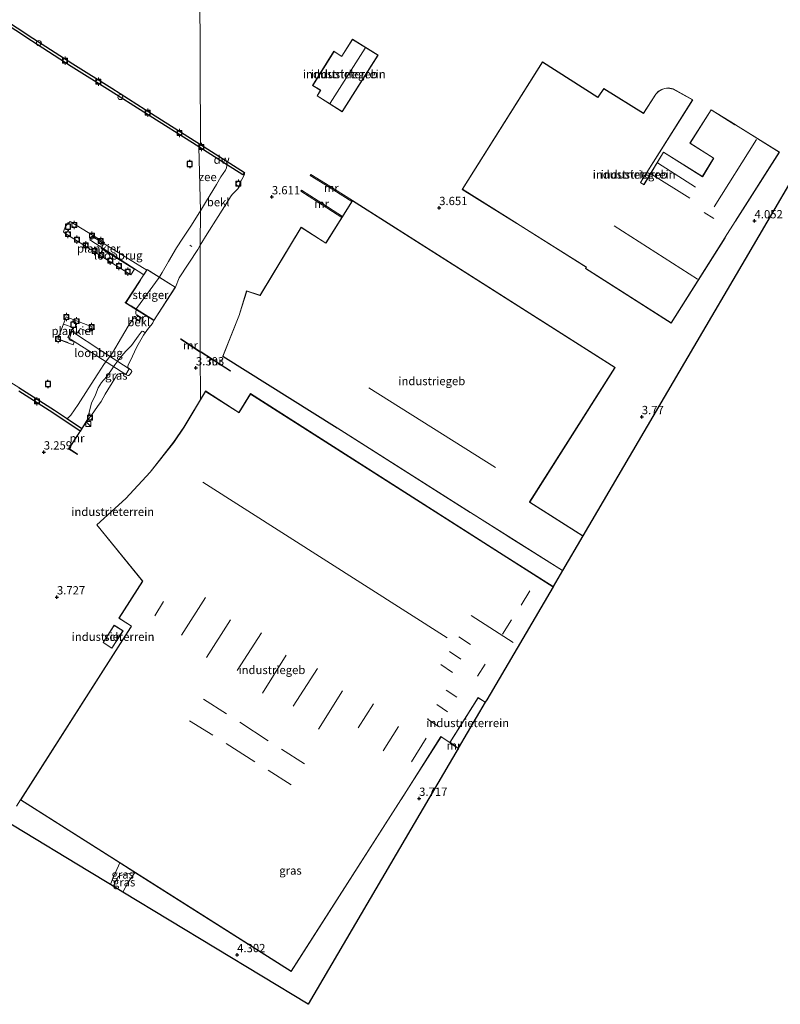
# Model space of a CAD drawing. Units: metres. Extents: x 99989 to 110004, y 493748 to 500003.
# Drawn here: x 100562 to 100792, y 496654 to 496951 of the extents above; entities that cross this region are included whole.
import ezdxf
from ezdxf.enums import TextEntityAlignment as Align

# ---------------------------------------------------------------- set-up
doc = ezdxf.new("R2010")
doc.units = ezdxf.units.M
doc.linetypes.add('IE-TERREINAFSCHEIDING', pattern=[10, 8, -2])
doc.layers.get('0').update_dxf_attribs({"lineweight": 25})
for name, color, linetype, lineweight in [('B-ME-AL-OVERIG-GV-B7', 7, 'BV-GELEIDERAIL', 18), ('B-ME-AL-OVERIG-L-B1', 7, 'Continuous', 18), ('B-ME-GC-DAMWAND-GV-B6', 10, 'Continuous', 25), ('B-ME-GW-HOOGTEPUNT-S-B1', 10, 'Continuous', 25), ('B-ME-GW-KRUINLIJN-L-B1', 93, 'Continuous', 18), ('B-ME-GW-TEENLIJN-L-B1', 93, 'Continuous', 18), ('B-ME-IE-GRASLAND-GV-B6', 93, 'Continuous', 18), ('B-ME-IE-GRONDWERKLIJN-GROND_INGERICHT-GV-B6', 253, 'Continuous', 18), ('B-ME-IE-HULPGEOMETRIE-L-B1', 53, 'Continuous', 18), ('B-ME-IE-INRICHTINGSELEMENT-S-B1', 253, 'Continuous', 18), ('B-ME-IE-TERREINAFSCHEIDING-RASTERHEKWERK-L-B1', 8, 'IE-TERREINAFSCHEIDING', 18), ('B-ME-IE-TERREINAFSCHEIDING-RASTERHEKWERK-L-B2', 8, 'IE-TERREINAFSCHEIDING', 18), ('B-ME-KG-KADASTRAAL-DAKRAND-L-B1', 13, 'Continuous', 18), ('B-ME-KG-KADASTRAAL-NOKLIJN-L-B1', 13, 'Continuous', 18), ('B-ME-KG-KADASTRAAL-OPNAMEDTMGRENS-L-B1', 10, 'Continuous', 25), ('B-ME-KW-LOOPBRUG-GV-B8', 213, 'Continuous', 18), ('B-ME-KW-STEIGER-GV-B7', 213, 'Continuous', 18), ('B-ME-MW-MUUR-GV-B6', 8, 'IE-TERREINAFSCHEIDING-KUNSTMATIG', 18), ('B-ME-OB-BEKLEDING-GV-B6', 253, 'Continuous', 18), ('B-ME-OB-WATERLIJN-L-B1', 133, 'OB-WATERLIJN', 18), ('B-ME-OG-BEBOUWING-GV-B6', 173, 'Continuous', 18), ('B-ME-OG-WATER-GV-B6', 153, 'Continuous', 18), ('B-ME-VH-VERH_SOORT-TEGELS-GV-B6', 8, 'Continuous', 18), ('B-ME-VV-AFMEERCONSTRUCTIE-S-B1', 10, 'Continuous', 25), ('B-ME-VV-BOLDER-S-B1', 213, 'Continuous', 18)]:
    doc.layers.add(name, color=color, linetype=linetype, lineweight=lineweight)
doc.styles.add('NLCS-ISO', font='NLCS-ISO.TTF')
doc.linetypes.add('BV-GELEIDERAIL', pattern='A,10,-3,[108,NLCS.SHX,S=1,R=0,X=0,Y=0],-3', length=16)
doc.linetypes.add('IE-TERREINAFSCHEIDING-KUNSTMATIG', pattern='A,4,[82,NLCS.SHX,S=0.75,R=90,X=0,Y=0],4,-2', length=10)
doc.linetypes.add('OB-WATERLIJN', pattern='A,10,[32,NLCS.SHX,S=2,R=0,X=0,Y=0],-12', length=22)

# ---------------------------------------------------------------- blocks, each defined once
blk = doc.blocks.new('bolder')
for p, q in [((-0.75, 0), (-1.25, 0)), ((-0.75, 0.75), (-0.75, -0.75)), ((0.75, 0.75), (-0.75, 0.75)), ((0.75, -0.75), (0.75, 0.75)), ((0.75, 0), (1.25, 0)), ((-0.75, -0.75), (0.75, -0.75))]:
    blk.add_line(p, q)
blk.add_circle((0, 0), 0.673)
blk = doc.blocks.new('kast')
blk.add_line((-0.75, -0.75), (0.75, 0.75))
blk.add_lwpolyline([(-0.75, 0.75), (0.75, 0.75), (0.75, -0.75), (-0.75, -0.75)], close=True)
blk = doc.blocks.new('meerpaal')
for p, q in [((-0.75, 0), (-1.25, 0)), ((0.75, 0.75), (-0.75, 0.75)), ((-0.75, 0.75), (-0.75, -0.75)), ((0.75, -0.75), (0.75, 0.75)), ((0.75, 0), (1.25, 0)), ((-0.75, -0.75), (0.75, -0.75))]:
    blk.add_line(p, q)
blk = doc.blocks.new('dtb')
blk.add_circle((0, 0), 0.75)
blk = doc.blocks.new('hoogtepunt')
for p, q in [((-0.5, 0), (0.5, 0)), ((0, 0.5), (0, -0.5))]:
    blk.add_line(p, q)

msp = doc.modelspace()

# ---------------------------------------------------------------- linework, layer by layer
at = {"layer": 'B-ME-AL-OVERIG-GV-B7'}
for points in [[(100577.37, 496890.27, 1.14), (100587.7, 496883.9, 1.02), (100586.71, 496882.17, 1.07), (100596.73, 496875.92, 1.15), (100595.7, 496874.19, 1.15), (100575.71, 496886.72, 1.18), (100575.39, 496887.17, 1.19), (100575.95, 496888.87, 1.18), (100577.37, 496890.27, 1.14)], [(100578.31, 496853.03, 1.9), (100573.65, 496854.74, 1.65), (100575.36, 496859.45, 1.74), (100575.42, 496859.6, 1.37), (100576.14, 496861.51, 1.28), (100583.96, 496858.49, 1.56), (100583.34, 496856.86, 1.64), (100580.35, 496858.03, 1.56), (100580.2, 496857.64, 1.56), (100580.14, 496857.5, 1.87), (100579.74, 496856.57, 1.93), (100577.85, 496857.28, 1.93), (100577.05, 496854.57, 1.9), (100578.61, 496854, 1.89), (100578.31, 496853.03, 1.9)]]:
    msp.add_polyline3d(points, dxfattribs=at)
at = {"layer": 'B-ME-AL-OVERIG-L-B1'}
for p, q in [((100614.04, 496882.77, 2.6), (100613.46, 496883.12, 2.6)), ((100600.86, 496861.37, 2.41), (100593.82, 496865.86, 2.41))]:
    msp.add_line(p, q, dxfattribs=at)
at = {"layer": 'B-ME-GC-DAMWAND-GV-B6'}
for points in [[(100556.7, 496951.77, 3.08), (100566.15, 496945.54, 3.06), (100578.16, 496937.8, 3.05), (100589.91, 496930.45, 3.06), (100599.99, 496924.02, 3.07), (100616.64, 496913.53, 3.03), (100616.19, 496912.81, 0.62), (100599.54, 496923.3, 0.62), (100589.46, 496929.73, 0.62), (100577.71, 496937.08, 0.62), (100565.69, 496944.82, 0.62), (100556.24, 496951.05, 0.62), (100546.7, 496957.04, 0.62)], [(100629.95, 496905.08, 3.05), (100629.49, 496904.36, 2.95), (100624.57, 496907.48, 0.62), (100616.19, 496912.81, 0.62), (100616.64, 496913.53, 3.03), (100629.95, 496905.08, 3.05)], [(100561.91, 496840.18, 0.62), (100572.65, 496833.32, 0.62), (100576.29, 496830.9, 0.62), (100580.85, 496827.87, 3.09), (100580.34, 496827.07, 3.11), (100572.13, 496832.52, 3.05), (100561.86, 496839.08, 3.06)]]:
    msp.add_polyline3d(points, dxfattribs=at)
at = {"layer": 'B-ME-GW-KRUINLIJN-L-B1'}
for points in [[(100629.95, 496905.08, 3.05), (100629.94, 496904.56, 3.27), (100629.65, 496903.81, 3.43), (100628.65, 496901.99, 3.45), (100628.46, 496901.33, 3.41), (100628.32, 496900.71, 3.38), (100627.96, 496900.14, 3.4), (100627.38, 496899.53, 3.42), (100626.7, 496898.91, 3.49), (100626.25, 496898.41, 3.52), (100625.7, 496897.73, 3.51), (100625.09, 496896.74, 3.48), (100621.99, 496891.79, 3.47), (100618.72, 496886.6, 3.49), (100616.62, 496883.12, 3.47)], [(100616.62, 496883.12, 3.47), (100615.85, 496881.86, 3.47), (100610.25, 496873.25, 3.5), (100609.15, 496870.46, 3.52), (100602.64, 496860.39, 3.5)], [(100595.23, 496845.82, 3.52), (100594.79, 496846.24, 3.53), (100594.71, 496846.51, 3.53), (100594.91, 496847.06, 3.56), (100595.49, 496848.13, 3.57), (100597.46, 496852.46, 3.5), (100599.51, 496856.03, 3.5), (100599.99, 496856.72, 3.47), (100600.95, 496858.1, 3.46)], [(100602.64, 496860.39, 3.5), (100602.29, 496859.72, 3.48), (100601.81, 496859.04, 3.42), (100600.95, 496858.1, 3.46)], [(100582.66, 496830.45, 3.47), (100583.79, 496831.8, 3.43), (100584.71, 496833.14, 3.45), (100585.65, 496834.47, 3.48), (100586.73, 496836, 3.5), (100587.97, 496838.19, 3.49), (100590.83, 496842.91, 3.49), (100591.34, 496843.8, 3.48), (100591.75, 496844.21, 3.49), (100592.3, 496844.45, 3.49), (100592.72, 496844.47, 3.5), (100593.55, 496844.3, 3.51), (100594.28, 496844.02, 3.5)], [(100595.23, 496845.82, 3.52), (100595.69, 496845.55, 3.55), (100595.89, 496845.41, 3.51), (100595.92, 496845.01, 3.5), (100595.67, 496844.51, 3.48), (100595.32, 496844.08, 3.5), (100595.08, 496843.86, 3.49), (100594.8, 496843.78, 3.5), (100594.28, 496844.02, 3.5)], [(100590.35, 496689.71, 5.11), (100590.75, 496690.56, 5.07), (100591.87, 496692.53, 4.89), (100592.27, 496692.91, 4.76), (100593.32, 496693.17, 4.64), (100594.18, 496693.36, 4.58), (100596.92, 496693.92, 4.42)]]:
    msp.add_polyline3d(points, dxfattribs=at)
at = {"layer": 'B-ME-GW-TEENLIJN-L-B1'}
msp.add_polyline3d([(100596.92, 496693.92, 4.42), (100594.81, 496690.77, 4.45), (100593.26, 496687.95, 4.41)], dxfattribs=at)
at = {"layer": 'B-ME-IE-GRASLAND-GV-B6'}
for points in [[(100599.99, 496856.72, 3.47), (100599.51, 496856.03, 3.5), (100597.46, 496852.46, 3.5), (100595.49, 496848.13, 3.57), (100594.91, 496847.06, 3.56), (100594.71, 496846.51, 3.53), (100594.79, 496846.24, 3.53), (100595.23, 496845.82, 3.52), (100595.69, 496845.55, 3.55), (100595.89, 496845.41, 3.51), (100595.92, 496845.01, 3.5), (100595.67, 496844.51, 3.48), (100595.32, 496844.08, 3.5), (100595.08, 496843.86, 3.49), (100594.8, 496843.78, 3.5), (100594.28, 496844.02, 3.5), (100593.55, 496844.3, 3.51), (100592.72, 496844.47, 3.5), (100592.3, 496844.45, 3.49), (100591.75, 496844.21, 3.49), (100591.34, 496843.8, 3.48), (100590.83, 496842.91, 3.49), (100587.97, 496838.19, 3.49), (100586.73, 496836, 3.5), (100585.65, 496834.47, 3.48), (100584.71, 496833.14, 3.45), (100583.79, 496831.8, 3.43), (100582.66, 496830.45, 3.47), (100582.59, 496830.51, 3.11), (100583.1, 496832.72, 2.9), (100583.76, 496835.51, 2.58), (100585.01, 496837.96, 2.33), (100585.86, 496840.05, 2.14), (100586.79, 496841.69, 2.05), (100587.57, 496842.54, 2.25), (100588.39, 496843.47, 2.35), (100589.59, 496845.21, 2.35), (100590.82, 496847.05, 2.19), (100592.34, 496849.07, 2.43), (100594.16, 496851.12, 2.7), (100595.86, 496852.9, 2.92), (100597.89, 496855.66, 3.14), (100598.79, 496856.92, 3.17), (100599.12, 496857.16, 3.3), (100599.51, 496857.06, 3.37), (100599.99, 496856.72, 3.47)], [(100691.88, 496733.07, 3.54), (100692.89, 496732.3, 3.54), (100694.38, 496731.26, 3.54), (100649.12, 496654.11, 4.29), (100593.26, 496687.95, 4.41), (100594.81, 496690.77, 4.45), (100596.92, 496693.92, 4.42), (100644.02, 496664.05, 4.34), (100677.15, 496715.76, 3.64), (100689.22, 496734.82, 3.54), (100691.88, 496733.07, 3.54)], [(100596.92, 496693.92, 4.42), (100594.18, 496693.36, 4.58), (100593.32, 496693.17, 4.64), (100592.27, 496692.91, 4.76), (100591.87, 496692.53, 4.89), (100590.75, 496690.56, 5.07), (100590.35, 496689.71, 5.11), (100589.51, 496690.22, 5.19), (100590.1, 496691.88, 5.14), (100592.33, 496696.83, 4.62), (100596.92, 496693.92, 4.42)], [(100593.26, 496687.95, 4.41), (100590.35, 496689.71, 5.11), (100590.75, 496690.56, 5.07), (100591.87, 496692.53, 4.89), (100592.27, 496692.91, 4.76), (100593.32, 496693.17, 4.64), (100594.18, 496693.36, 4.58), (100596.92, 496693.92, 4.42), (100594.81, 496690.77, 4.45), (100593.26, 496687.95, 4.41)]]:
    msp.add_polyline3d(points, dxfattribs=at)
at = {"layer": 'B-ME-IE-GRONDWERKLIJN-GROND_INGERICHT-GV-B6'}
for points in [[(100803, 496916.53, 4.03), (100780.98, 496878.95, 4.02), (100765.4, 496852.39, 3.7), (100732.01, 496795.42, 3.77), (100715.97, 496805.65, 3.77), (100741.75, 496846.24, 3.77), (100662.51, 496896.6, 3.77), (100654.34, 496901.76, 3.79), (100649.98, 496904.5, 3.77), (100649.79, 496904.17, 3.82), (100654.14, 496901.45, 3.25), (100662.31, 496896.28, 2.63), (100659.5, 496891.82, 2.63), (100652.18, 496896.5, 3.13), (100647.12, 496899.77, 3.79), (100646.92, 496899.44, 3.78), (100651.98, 496896.17, 3.77), (100659.31, 496891.51, 3.77), (100654.5, 496883.86, 3.77), (100654.44, 496883.78, 3.77), (100647.05, 496888.55, 3.77), (100634.73, 496868.26, 3.77), (100634.59, 496868.01, 3.77), (100630.59, 496869.36, 3.77), (100628.44, 496862.32, 3.77), (100628.41, 496862.21, 3.77), (100623.37, 496849.59, 3.77), (100657.91, 496827.97, 3.77), (100657.97, 496827.93, 3.77), (100698.02, 496802.48, 3.77), (100698.07, 496802.45, 3.77), (100709.41, 496795.33, 3.77), (100709.49, 496795.28, 3.77), (100725.87, 496784.96, 3.77), (100723.05, 496780.14, 3.54), (100708, 496789.75, 3.54), (100631.74, 496838.35, 3.54), (100628.27, 496832.7, 3.54), (100618.17, 496839.15, 3.54), (100616.64, 496836.61, 3.54), (100616.62, 496850.9, 3.35), (100616.77, 496850.81, 3.35), (100625.68, 496845.14, 3.44), (100625.75, 496845.23, 3.63), (100616.87, 496850.91, 3.72), (100616.62, 496851.07, 3.72), (100616.62, 496883.12, 3.47), (100618.72, 496886.6, 3.49), (100621.99, 496891.79, 3.47), (100625.09, 496896.74, 3.48), (100625.7, 496897.73, 3.51), (100626.25, 496898.41, 3.52), (100626.7, 496898.91, 3.49), (100627.38, 496899.53, 3.42), (100627.96, 496900.14, 3.4), (100628.32, 496900.71, 3.38), (100628.46, 496901.33, 3.41), (100628.65, 496901.99, 3.45), (100629.65, 496903.81, 3.43), (100629.94, 496904.56, 3.27), (100629.95, 496905.08, 3.05), (100616.64, 496913.53, 3.03), (100616.49, 496962.22, 3.78)], [(100616.49, 496962.22, 3.78), (100616.64, 496913.53, 3.03)], [(100616.64, 496913.53, 3.03), (100599.99, 496924.02, 3.07), (100589.91, 496930.45, 3.06), (100578.16, 496937.8, 3.05), (100566.15, 496945.54, 3.06), (100556.7, 496951.77, 3.08)], [(100670.28, 496940.43, 3.95), (100662.5, 496945.25, 3.95), (100659.32, 496940.2, 3.95), (100659.26, 496940.1, 3.95), (100656.94, 496941.66, 3.95), (100650.51, 496931.31, 3.95), (100652.8, 496929.94, 3.95), (100652.88, 496929.89, 3.95), (100651.84, 496928.2, 3.95), (100659.45, 496923.38, 3.95), (100670.28, 496940.43, 3.95)], [(100719.84, 496938.45, 4), (100695.59, 496899.97, 3.84), (100712.12, 496889.66, 4.09), (100712.25, 496889.58, 4.09), (100733.05, 496876.47, 3.67), (100732.78, 496876.09, 3.73), (100758.62, 496859.65, 3.8), (100774.89, 496885.37, 4.09), (100774.97, 496885.5, 4.09), (100777.99, 496890.27, 4.09), (100778.07, 496890.4, 4.09), (100791.31, 496911.18, 4.09), (100778.05, 496919.44, 4.09), (100777.92, 496919.52, 4.09), (100770.66, 496924, 4.09), (100764.26, 496913.86, 4.09), (100771.32, 496909.47, 4.09), (100771.41, 496909.42, 4.09), (100768.13, 496903.92, 4.09), (100768.08, 496903.82, 4.09), (100756.31, 496911.23, 4.09), (100750.43, 496901.45, 4.09), (100749.5, 496901.98, 4.09), (100749.42, 496902.03, 4.09), (100765.13, 496927, 4.09), (100759.22, 496930.28, 4.09), (100757.77, 496930.56, 4.09), (100756.77, 496930.44, 4.09), (100755.76, 496930.14, 4.09), (100754.79, 496929.55, 4.09), (100753.98, 496928.71, 4.09), (100750.27, 496922.96, 4.09), (100738.3, 496930.37, 4.09), (100736.61, 496927.86, 4.09), (100736.54, 496927.76, 4.09), (100719.84, 496938.45, 4)], [(100561.86, 496839.08, 3.06), (100572.13, 496832.52, 3.05), (100580.34, 496827.07, 3.11), (100576.9, 496821.73, 3.17), (100579.55, 496819.99, 3.47), (100579.6, 496820.06, 3.59), (100577.02, 496821.76, 3.54), (100580.73, 496827.45, 3.5), (100582.66, 496830.45, 3.47), (100583.79, 496831.8, 3.43), (100584.71, 496833.14, 3.45), (100585.65, 496834.47, 3.48), (100586.73, 496836, 3.5), (100587.97, 496838.19, 3.49), (100590.83, 496842.91, 3.49), (100591.34, 496843.8, 3.48), (100591.75, 496844.21, 3.49), (100592.3, 496844.45, 3.49), (100592.72, 496844.47, 3.5), (100593.55, 496844.3, 3.51), (100594.28, 496844.02, 3.5), (100594.8, 496843.78, 3.5), (100595.08, 496843.86, 3.49), (100595.32, 496844.08, 3.5), (100595.67, 496844.51, 3.48), (100595.92, 496845.01, 3.5), (100595.89, 496845.41, 3.51), (100595.69, 496845.55, 3.55), (100595.23, 496845.82, 3.52), (100594.79, 496846.24, 3.53), (100594.71, 496846.51, 3.53), (100594.91, 496847.06, 3.56), (100595.49, 496848.13, 3.57), (100597.46, 496852.46, 3.5), (100599.51, 496856.03, 3.5), (100599.99, 496856.72, 3.47), (100600.95, 496858.1, 3.46), (100601.81, 496859.04, 3.42), (100602.29, 496859.72, 3.48), (100602.64, 496860.39, 3.5), (100609.15, 496870.46, 3.52), (100610.25, 496873.25, 3.5), (100615.85, 496881.86, 3.47), (100616.62, 496883.12, 3.47), (100616.62, 496851.07, 3.72)], [(100616.62, 496851.07, 3.72), (100610.72, 496854.9, 3.59), (100610.64, 496854.81, 3.4), (100616.62, 496850.9, 3.35), (100616.64, 496836.61, 3.54), (100618.17, 496839.15, 3.54), (100628.27, 496832.7, 3.54), (100631.74, 496838.35, 3.54), (100708, 496789.75, 3.54), (100723.05, 496780.14, 3.54), (100723.02, 496780.1, 3.54), (100707.97, 496789.71, 3.54), (100631.75, 496838.28, 3.54), (100628.29, 496832.63, 3.54), (100618.18, 496839.08, 3.54), (100611.7, 496828.27, 3.54), (100608.57, 496823.68, 3.54), (100601.47, 496814.7, 3.54), (100594.13, 496806.74, 3.54), (100585.36, 496798.79, 3.54), (100599.18, 496781.8, 3.54), (100592.06, 496770.59, 3.54), (100595.84, 496768.19, 3.54), (100595.56, 496767.78, 3.54), (100562.42, 496715.78, 4.58), (100561.13, 496713.86, 4.61)], [(100587.29, 496763.26, 3.56), (100589.96, 496761.53, 3.56), (100593.33, 496766.75, 3.56), (100590.66, 496768.48, 3.56), (100587.29, 496763.26, 3.56)], [(100702.57, 496745.24, 2.53), (100694.42, 496731.34, 2.54), (100692.97, 496732.36, 2.56), (100691.94, 496733.15, 2.5), (100700.4, 496746.61, 2.52), (100702.57, 496745.24, 2.53)]]:
    msp.add_polyline3d(points, dxfattribs=at)
at = {"layer": 'B-ME-IE-HULPGEOMETRIE-L-B1'}
msp.add_polyline3d([(100616.49, 496962.22, 3.78), (100616.64, 496913.53, 3.03), (100616.19, 496912.81, 0.62), (100616.63, 496893.52, 0.62), (100616.62, 496883.12, 3.47), (100616.62, 496851.07, 3.72), (100616.62, 496850.9, 3.35), (100616.64, 496836.61, 3.54), (100618.17, 496839.15, 3.54), (100628.27, 496832.7, 3.54), (100631.74, 496838.35, 3.54), (100708, 496789.75, 3.54), (100723.05, 496780.14, 3.54)], dxfattribs=at)
at = {"layer": 'B-ME-IE-TERREINAFSCHEIDING-RASTERHEKWERK-L-B1'}
msp.add_polyline3d([(100589.51, 496690.22, 5.19), (100590.1, 496691.88, 5.14), (100592.33, 496696.83, 4.62)], dxfattribs=at)
at = {"layer": 'B-ME-IE-TERREINAFSCHEIDING-RASTERHEKWERK-L-B2'}
for p, q in [((100600.98, 496875.48, 3.57), (100608.89, 496870.51, 3.53)), ((100576.72, 496853.72, 1.81), (100573.86, 496854.77, 1.65))]:
    msp.add_line(p, q, dxfattribs=at)
for points in [[(100602.51, 496860.59, 3.5), (100594.24, 496865.83, 3.56), (100599.62, 496874.14, 3.57)], [(100577.8, 496857.4, 1.9), (100578.14, 496858.33, 1.84), (100575.49, 496859.32, 1.76)]]:
    msp.add_polyline3d(points, dxfattribs=at)
at = {"layer": 'B-ME-KG-KADASTRAAL-DAKRAND-L-B1'}
for points in [[(100670.21, 496940.41, 8.1), (100659.43, 496923.45, 8.02), (100651.91, 496928.22, 8.05), (100652.95, 496929.91, 8.02), (100652.82, 496929.98, 6.62), (100650.58, 496931.33, 6.55), (100656.95, 496941.59, 6.65), (100659.27, 496940.04, 6.63), (100659.35, 496940.16, 7.93), (100662.52, 496945.19, 7.97), (100670.21, 496940.41, 8.1)], [(100695.7, 496900, 9.03), (100719.88, 496938.36, 9.06), (100736.56, 496927.7, 9.06), (100736.64, 496927.82, 11.92), (100738.31, 496930.3, 11.96), (100750.28, 496922.89, 12.11), (100754.02, 496928.68, 12.08), (100754.82, 496929.51, 12.09), (100755.78, 496930.09, 12.08), (100756.78, 496930.39, 12.07), (100757.77, 496930.51, 12.07), (100759.2, 496930.23, 12.07), (100765.06, 496926.98, 12.08), (100749.35, 496902.01, 11.96), (100749.48, 496901.94, 10.45), (100750.45, 496901.38, 10.45), (100750.47, 496901.43, 8.1), (100756.33, 496911.16, 8.52), (100768.1, 496903.75, 7.97), (100768.17, 496903.88, 10.28), (100771.48, 496909.43, 10.23), (100771.35, 496909.51, 7.21), (100764.33, 496913.87, 7.27), (100770.68, 496923.93, 7.37), (100777.89, 496919.47, 7.35), (100778.02, 496919.39, 10.28), (100791.24, 496911.16, 10.26), (100778.03, 496890.43, 10.3), (100777.95, 496890.3, 8.05), (100774.93, 496885.52, 8), (100774.84, 496885.39, 10.55), (100758.61, 496859.74, 10.52), (100732.87, 496876.1, 10.55), (100733.12, 496876.48, 10.57), (100733.1, 496876.5, 11.95), (100712.27, 496889.62, 12), (100712.15, 496889.7, 8.95), (100695.7, 496900, 9.03)], [(100725.86, 496785.03, 9.48), (100709.51, 496795.32, 9.34), (100709.43, 496795.37, 10.78), (100698.13, 496802.48, 10.78), (100698.09, 496802.5, 12.56), (100657.95, 496828, 12.67), (100657.89, 496828.04, 10.68), (100623.43, 496849.61, 10.85), (100628.46, 496862.22, 10.86), (100628.49, 496862.32, 13.57), (100630.62, 496869.29, 13.62), (100634.62, 496867.91, 13.56), (100634.66, 496867.99, 7.38), (100647.06, 496888.48, 7.5), (100654.46, 496883.71, 7.32), (100654.54, 496883.84, 10.76), (100662.53, 496896.53, 10.66), (100741.68, 496846.23, 10.88), (100715.92, 496805.66, 10.7), (100715.91, 496805.64, 9.68), (100731.94, 496795.41, 9.74)], [(100702.55, 496745.31, 9.51), (100700.38, 496746.68, 9.51), (100691.87, 496733.14, 9.74), (100689.21, 496734.89, 9.72), (100677.19, 496715.92, 9.81), (100677.11, 496715.8, 12.8), (100644.01, 496664.12, 12.78), (100562.51, 496715.8, 12.78), (100595.54, 496767.65, 12.74), (100595.58, 496767.72, 9.8), (100595.91, 496768.2, 9.83), (100592.13, 496770.61, 9.86), (100599.24, 496781.81, 9.86), (100599.21, 496781.84, 14.2), (100585.43, 496798.78, 15.7), (100594.17, 496806.71, 15.5), (100601.51, 496814.67, 15.3), (100608.61, 496823.65, 15.24), (100611.74, 496828.24, 15.24), (100618.2, 496839.01, 15.23), (100628.31, 496832.56, 14.23), (100628.34, 496832.61, 15.42), (100631.77, 496838.21, 15.41), (100707.96, 496789.66, 15.42), (100708, 496789.64, 9.55), (100722.95, 496780.08, 9.59)], [(100587.36, 496763.28, 5.84), (100590.68, 496768.41, 5.84), (100593.27, 496766.74, 5.84), (100589.95, 496761.6, 5.84), (100587.36, 496763.28, 5.84)]]:
    msp.add_polyline3d(points, dxfattribs=at)
at = {"layer": 'B-ME-KG-KADASTRAAL-NOKLIJN-L-B1'}
for p, q in [((100666.3, 496942.56, 10.62), (100655.82, 496926.01, 10.6)), ((100771.6, 496894.66, 10.89), (100784.4, 496915.06, 10.9)), ((100754.52, 496907.94, 9.74), (100765.98, 496900.66, 9.69)), ((100764.29, 496897.27, 9.72), (100752.54, 496904.7, 9.69)), ((100768.57, 496893.03, 8.82), (100771.54, 496891.19, 8.75)), ((100741.44, 496888.95, 11.57), (100766.61, 496872.84, 11.55)), ((100705.63, 496816.08, 12.9), (100667.43, 496840.14, 12.92)), ((100617.36, 496811.61, 15.91), (100691.12, 496764.72, 15.88)), ((100716.03, 496778.9, 10.07), (100713.43, 496774.53, 10.07)), ((100605.51, 496775.61, 10.52), (100602.91, 496771.33, 10.43)), ((100610.94, 496765.45, 10.42), (100618.23, 496776.83, 10.4)), ((100625.76, 496770.07, 10.43), (100618.52, 496758.71, 10.37)), ((100698.33, 496771.38, 9.95), (100711.03, 496763.25, 9.91)), ((100710.44, 496770.14, 10.18), (100707.78, 496765.79, 10.29)), ((100627.78, 496754.77, 10.42), (100635.12, 496766.17, 10.39)), ((100698.11, 496762.62, 10.22), (100694.56, 496764.94, 10.19)), ((100695.23, 496758.25, 10.08), (100691.77, 496760.57, 10.08)), ((100642.56, 496759.41, 10.47), (100635.36, 496747.96, 10.38)), ((100644.63, 496744.09, 10.39), (100651.94, 496755.47, 10.36)), ((100692.73, 496754.23, 9.98), (100689.13, 496756.58, 9.99)), ((100702.53, 496756.7, 10.08), (100700.26, 496753.06, 10.03)), ((100659.5, 496748.66, 10.43), (100652.3, 496737.16, 10.35)), ((100694.02, 496746.78, 9.99), (100690.74, 496748.86, 9.91)), ((100617.56, 496746.18, 11.23), (100624.48, 496741.73, 11.24)), ((100664.23, 496737.5, 10.46), (100668.83, 496744.72, 10.42)), ((100691.19, 496742.39, 10.02), (100687.98, 496744.56, 10.02)), ((100613.38, 496739.64, 11.35), (100620.37, 496735.32, 11.34)), ((100637.12, 496733.6, 11.23), (100628.54, 496739.23, 11.25)), ((100688.41, 496737.99, 10.14), (100685.15, 496740.16, 10.1)), ((100676.39, 496737.93, 10.4), (100671.78, 496730.62, 10.45)), ((100684.79, 496734.43, 10.33), (100680.28, 496727.24, 10.43)), ((100624.47, 496732.81, 11.37), (100633.07, 496727.3, 11.37)), ((100648.07, 496726.71, 11.25), (100641.12, 496731.12, 11.25)), ((100637.08, 496724.7, 11.37), (100644, 496720.31, 11.35))]:
    msp.add_line(p, q, dxfattribs=at)
at = {"layer": 'B-ME-KG-KADASTRAAL-OPNAMEDTMGRENS-L-B1'}
for points in [[(100884, 496945.66, 3.92), (100863.31, 496946.63, 3.91), (100853.32, 496947.1, 3.83), (100821.8, 496948.59, 3.89), (100803, 496916.53, 4.03), (100780.98, 496878.95, 4.02), (100765.4, 496852.39, 3.7), (100732.01, 496795.42, 3.77), (100725.87, 496784.96, 3.77), (100723.05, 496780.14, 3.54)], [(100723.05, 496780.14, 3.54), (100723.02, 496780.1, 3.54), (100703.01, 496745.98, 3.51), (100702.57, 496745.24, 2.53), (100694.42, 496731.34, 2.54), (100694.38, 496731.26, 3.54), (100649.12, 496654.11, 4.29), (100593.26, 496687.95, 4.41), (100590.35, 496689.71, 5.11), (100589.51, 496690.22, 5.19), (100582.67, 496694.36, 5.25), (100560.45, 496707.83, 4.72), (100493.66, 496748.73, 4.29), (100472.38, 496761.75, 4.33), (100390.05, 496812.17, 4.35), (100370.28, 496824.28, 4.33), (100346, 496832.78, 4.3), (100328.98, 496836.41, 4.3)]]:
    msp.add_polyline3d(points, dxfattribs=at)
at = {"layer": 'B-ME-KW-LOOPBRUG-GV-B8'}
for points in [[(100599.63, 496874.23, 3.57), (100583.26, 496884.71, 1.09), (100583.89, 496885.82, 1.06), (100600.47, 496875.55, 3.57), (100599.63, 496874.23, 3.57)], [(100594.18, 496844.14, 3.36), (100585.71, 496849.52, 2.38), (100576.71, 496855.24, 1.95), (100577.79, 496857.2, 1.95), (100586.92, 496851.15, 2.32), (100595.16, 496845.8, 3.32), (100594.18, 496844.14, 3.36)]]:
    msp.add_polyline3d(points, dxfattribs=at)
at = {"layer": 'B-ME-KW-STEIGER-GV-B7'}
msp.add_polyline3d([(100600.6, 496875.84, 3.57), (100609.08, 496870.51, 3.52), (100602.61, 496860.42, 3.5), (100594.1, 496865.8, 3.56), (100600.6, 496875.84, 3.57)], dxfattribs=at)
at = {"layer": 'B-ME-MW-MUUR-GV-B6'}
for points in [[(100662.51, 496896.6, 3.77), (100662.31, 496896.28, 2.63), (100654.14, 496901.45, 3.25), (100649.79, 496904.17, 3.82), (100649.98, 496904.5, 3.77), (100654.34, 496901.76, 3.79), (100662.51, 496896.6, 3.77)], [(100659.5, 496891.82, 2.63), (100659.31, 496891.51, 3.77), (100651.98, 496896.17, 3.77), (100646.92, 496899.44, 3.78), (100647.12, 496899.77, 3.79), (100652.18, 496896.5, 3.13), (100659.5, 496891.82, 2.63)], [(100596.87, 496861.23, 0.62), (100598.16, 496860.48, 0.62), (100598.61, 496861.25, 0.62), (100597.38, 496861.98, 0.62), (100597.43, 496862.07, 0.97), (100598.74, 496861.3, 1.83), (100598.19, 496860.35, 1.81), (100596.82, 496861.14, 0.95), (100596.87, 496861.23, 0.62)], [(100616.62, 496851.07, 3.72), (100616.62, 496850.9, 3.35), (100610.64, 496854.81, 3.4), (100610.72, 496854.9, 3.59), (100616.62, 496851.07, 3.72)], [(100625.68, 496845.14, 3.44), (100616.77, 496850.81, 3.35), (100616.62, 496850.9, 3.35), (100616.62, 496851.07, 3.72), (100616.87, 496850.91, 3.72), (100625.75, 496845.23, 3.63), (100625.68, 496845.14, 3.44)], [(100582.66, 496830.45, 3.47), (100580.73, 496827.45, 3.5), (100577.02, 496821.76, 3.54), (100579.6, 496820.06, 3.59), (100579.55, 496819.99, 3.47), (100576.9, 496821.73, 3.17), (100580.34, 496827.07, 3.11), (100580.85, 496827.87, 3.09), (100582.59, 496830.51, 3.11), (100582.66, 496830.45, 3.47)], [(100694.42, 496731.34, 2.54), (100694.38, 496731.26, 3.54), (100692.89, 496732.3, 3.54), (100691.88, 496733.07, 3.54), (100691.94, 496733.15, 2.5), (100692.97, 496732.36, 2.56), (100694.42, 496731.34, 2.54)]]:
    msp.add_polyline3d(points, dxfattribs=at)
at = {"layer": 'B-ME-OB-BEKLEDING-GV-B6'}
for points in [[(100629.49, 496904.36, 2.95), (100629.95, 496905.08, 3.05), (100629.94, 496904.56, 3.27), (100629.65, 496903.81, 3.43), (100628.65, 496901.99, 3.45), (100628.46, 496901.33, 3.41), (100628.32, 496900.71, 3.38), (100627.96, 496900.14, 3.4), (100627.38, 496899.53, 3.42), (100626.7, 496898.91, 3.49), (100626.25, 496898.41, 3.52), (100625.7, 496897.73, 3.51), (100625.09, 496896.74, 3.48), (100621.99, 496891.79, 3.47), (100618.72, 496886.6, 3.49), (100616.62, 496883.12, 3.47), (100616.63, 496893.52, 0.62), (100618.46, 496896.52, 0.62), (100621.55, 496901.43, 0.62), (100622.79, 496903.74, 0.62), (100624.2, 496905.8, 0.62), (100624.52, 496906.45, 0.62), (100624.66, 496907.17, 0.62), (100624.57, 496907.48, 0.62), (100629.49, 496904.36, 2.95)], [(100616.62, 496883.12, 3.47), (100615.85, 496881.86, 3.47), (100610.25, 496873.25, 3.5), (100609.15, 496870.46, 3.52), (100602.64, 496860.39, 3.5), (100602.29, 496859.72, 3.48), (100601.81, 496859.04, 3.42), (100600.95, 496858.1, 3.46), (100599.99, 496856.72, 3.47), (100599.51, 496857.06, 3.37), (100599.12, 496857.16, 3.3), (100598.79, 496856.92, 3.17), (100597.89, 496855.66, 3.14), (100595.86, 496852.9, 2.92), (100594.16, 496851.12, 2.7), (100592.34, 496849.07, 2.43), (100590.82, 496847.05, 2.19), (100589.59, 496845.21, 2.35), (100588.39, 496843.47, 2.35), (100587.57, 496842.54, 2.25), (100586.79, 496841.69, 2.05), (100585.86, 496840.05, 2.14), (100585.01, 496837.96, 2.33), (100583.76, 496835.51, 2.58), (100583.1, 496832.72, 2.9), (100582.59, 496830.51, 3.11), (100580.85, 496827.87, 3.09), (100576.29, 496830.9, 0.62), (100576.62, 496830.99, 0.62), (100577.55, 496831.86, 0.62), (100579.79, 496835.02, 0.62), (100582.84, 496839.77, 0.62), (100585.72, 496844.3, 0.62), (100587.49, 496847.11, 0.62), (100590.13, 496850.68, 0.62), (100592.8, 496855.3, 0.62), (100594.87, 496858.74, 0.62), (100596.45, 496861.12, 0.62), (100596.87, 496861.23, 0.62), (100596.82, 496861.14, 0.95), (100598.19, 496860.35, 1.81), (100598.74, 496861.3, 1.83), (100597.43, 496862.07, 0.97), (100597.38, 496861.98, 0.62), (100597.15, 496862.37, 0.62), (100597.15, 496863.01, 0.62), (100597.35, 496863.99, 0.62), (100604.17, 496873.37, 0.62), (100605.1, 496874.86, 0.62), (100607, 496878.24, 0.62), (100609.48, 496882.33, 0.62), (100611.38, 496885.26, 0.62), (100613.96, 496889.17, 0.62), (100616.25, 496892.91, 0.62), (100616.63, 496893.52, 0.62), (100616.62, 496883.12, 3.47)]]:
    msp.add_polyline3d(points, dxfattribs=at)
at = {"layer": 'B-ME-OB-WATERLIJN-L-B1'}
for p, q in [((100599.54, 496923.3, 0.62), (100616.19, 496912.81, 0.62)), ((100616.19, 496912.81, 0.62), (100624.57, 496907.48, 0.62))]:
    msp.add_line(p, q, dxfattribs=at)
for points in [[(100329.9, 496987.27, 0.62), (100343.78, 496978.49, 0.62), (100359.1, 496968.77, 0.62), (100375.72, 496958.21, 0.62), (100388.78, 496949.83, 0.62), (100404.64, 496939.9, 0.62), (100416.25, 496932.56, 0.62), (100430.59, 496923.49, 0.62), (100445.92, 496913.62, 0.62), (100459.6, 496905.05, 0.62), (100470.07, 496898.41, 0.62), (100482.49, 496890.44, 0.62), (100493.09, 496883.75, 0.62), (100500.73, 496878.9, 0.62), (100514.08, 496870.49, 0.62), (100525.71, 496863.08, 0.62), (100536.98, 496855.93, 0.62), (100550.43, 496847.36, 0.62), (100561.91, 496840.18, 0.62), (100572.65, 496833.32, 0.62), (100576.29, 496830.9, 0.62)], [(100599.54, 496923.3, 0.62), (100589.46, 496929.73, 0.62), (100577.71, 496937.08, 0.62), (100565.69, 496944.82, 0.62), (100556.24, 496951.05, 0.62), (100546.7, 496957.04, 0.62), (100532.23, 496966.13, 0.62), (100525.05, 496970.36, 0.62)], [(100616.63, 496893.52, 0.62), (100618.46, 496896.52, 0.62), (100621.55, 496901.43, 0.62), (100622.79, 496903.74, 0.62), (100624.2, 496905.8, 0.62), (100624.52, 496906.45, 0.62), (100624.66, 496907.17, 0.62), (100624.57, 496907.48, 0.62)], [(100607, 496878.24, 0.62), (100609.48, 496882.33, 0.62), (100611.38, 496885.26, 0.62), (100613.96, 496889.17, 0.62), (100616.25, 496892.91, 0.62), (100616.63, 496893.52, 0.62)], [(100597.38, 496861.98, 0.62), (100597.15, 496862.37, 0.62), (100597.15, 496863.01, 0.62), (100597.35, 496863.99, 0.62), (100604.17, 496873.37, 0.62), (100605.1, 496874.86, 0.62), (100607, 496878.24, 0.62)], [(100576.29, 496830.9, 0.62), (100576.62, 496830.99, 0.62), (100577.55, 496831.86, 0.62), (100579.79, 496835.02, 0.62), (100582.84, 496839.77, 0.62), (100585.72, 496844.3, 0.62), (100587.49, 496847.11, 0.62), (100590.13, 496850.68, 0.62), (100592.8, 496855.3, 0.62), (100594.87, 496858.74, 0.62), (100596.45, 496861.12, 0.62), (100596.87, 496861.23, 0.62)], [(100597.38, 496861.98, 0.62), (100598.61, 496861.25, 0.62), (100598.16, 496860.48, 0.62), (100596.87, 496861.23, 0.62)]]:
    msp.add_polyline3d(points, dxfattribs=at)
at = {"layer": 'B-ME-OG-BEBOUWING-GV-B6'}
for points in [[(100670.28, 496940.43, 3.95), (100659.45, 496923.38, 3.95), (100651.84, 496928.2, 3.95), (100652.88, 496929.89, 3.95), (100652.8, 496929.94, 3.95), (100650.51, 496931.31, 3.95), (100656.94, 496941.66, 3.95), (100659.26, 496940.1, 3.95), (100659.32, 496940.2, 3.95), (100662.5, 496945.25, 3.95), (100670.28, 496940.43, 3.95)], [(100719.84, 496938.45, 4), (100736.54, 496927.76, 4.09), (100736.61, 496927.86, 4.09), (100738.3, 496930.37, 4.09), (100750.27, 496922.96, 4.09), (100753.98, 496928.71, 4.09), (100754.79, 496929.55, 4.09), (100755.76, 496930.14, 4.09), (100756.77, 496930.44, 4.09), (100757.77, 496930.56, 4.09), (100759.22, 496930.28, 4.09), (100765.13, 496927, 4.09), (100749.42, 496902.03, 4.09), (100749.5, 496901.98, 4.09), (100750.43, 496901.45, 4.09), (100756.31, 496911.23, 4.09), (100768.08, 496903.82, 4.09), (100768.13, 496903.92, 4.09), (100771.41, 496909.42, 4.09), (100771.32, 496909.47, 4.09), (100764.26, 496913.86, 4.09), (100770.66, 496924, 4.09), (100777.92, 496919.52, 4.09), (100778.05, 496919.44, 4.09), (100791.31, 496911.18, 4.09), (100778.07, 496890.4, 4.09), (100777.99, 496890.27, 4.09), (100774.97, 496885.5, 4.09), (100774.89, 496885.37, 4.09), (100758.62, 496859.65, 3.8), (100732.78, 496876.09, 3.73), (100733.05, 496876.47, 3.67), (100712.25, 496889.58, 4.09), (100712.12, 496889.66, 4.09), (100695.59, 496899.97, 3.84), (100719.84, 496938.45, 4)], [(100732.01, 496795.42, 3.77), (100725.87, 496784.96, 3.77), (100709.49, 496795.28, 3.77), (100709.41, 496795.33, 3.77), (100698.07, 496802.45, 3.77), (100698.02, 496802.48, 3.77), (100657.97, 496827.93, 3.77), (100657.91, 496827.97, 3.77), (100623.37, 496849.59, 3.77), (100628.41, 496862.21, 3.77), (100628.44, 496862.32, 3.77), (100630.59, 496869.36, 3.77), (100634.59, 496868.01, 3.77), (100634.73, 496868.26, 3.77), (100647.05, 496888.55, 3.77), (100654.44, 496883.78, 3.77), (100654.5, 496883.86, 3.77), (100659.31, 496891.51, 3.77), (100659.5, 496891.82, 2.63), (100662.31, 496896.28, 2.63), (100662.51, 496896.6, 3.77), (100741.75, 496846.24, 3.77), (100715.97, 496805.65, 3.77), (100732.01, 496795.42, 3.77)], [(100723.02, 496780.1, 3.54), (100703.01, 496745.98, 3.51), (100702.57, 496745.24, 2.53), (100700.4, 496746.61, 2.52), (100691.94, 496733.15, 2.5), (100691.88, 496733.07, 3.54), (100689.22, 496734.82, 3.54), (100677.15, 496715.76, 3.64), (100644.02, 496664.05, 4.34), (100596.92, 496693.92, 4.42), (100592.33, 496696.83, 4.62), (100562.42, 496715.78, 4.58), (100595.56, 496767.78, 3.54), (100595.84, 496768.19, 3.54), (100592.06, 496770.59, 3.54), (100599.18, 496781.8, 3.54), (100585.36, 496798.79, 3.54), (100594.13, 496806.74, 3.54), (100601.47, 496814.7, 3.54), (100608.57, 496823.68, 3.54), (100611.7, 496828.27, 3.54), (100618.18, 496839.08, 3.54), (100628.29, 496832.63, 3.54), (100631.75, 496838.28, 3.54), (100707.97, 496789.71, 3.54), (100723.02, 496780.1, 3.54)], [(100587.29, 496763.26, 3.56), (100590.66, 496768.48, 3.56), (100593.33, 496766.75, 3.56), (100589.96, 496761.53, 3.56), (100587.29, 496763.26, 3.56)]]:
    msp.add_polyline3d(points, dxfattribs=at)
at = {"layer": 'B-ME-OG-WATER-GV-B6'}
for points in [[(100556.24, 496951.05, 0.62), (100565.69, 496944.82, 0.62), (100577.71, 496937.08, 0.62), (100589.46, 496929.73, 0.62), (100599.54, 496923.3, 0.62), (100616.19, 496912.81, 0.62), (100616.63, 496893.52, 0.62), (100616.25, 496892.91, 0.62), (100613.96, 496889.17, 0.62), (100611.38, 496885.26, 0.62), (100609.48, 496882.33, 0.62), (100607, 496878.24, 0.62), (100605.1, 496874.86, 0.62), (100604.17, 496873.37, 0.62), (100597.35, 496863.99, 0.62), (100597.15, 496863.01, 0.62), (100597.15, 496862.37, 0.62), (100597.38, 496861.98, 0.62), (100598.61, 496861.25, 0.62), (100598.16, 496860.48, 0.62), (100596.87, 496861.23, 0.62), (100596.45, 496861.12, 0.62), (100594.87, 496858.74, 0.62), (100592.8, 496855.3, 0.62), (100590.13, 496850.68, 0.62), (100587.49, 496847.11, 0.62), (100585.72, 496844.3, 0.62), (100582.84, 496839.77, 0.62), (100579.79, 496835.02, 0.62), (100577.55, 496831.86, 0.62), (100576.62, 496830.99, 0.62), (100576.29, 496830.9, 0.62), (100572.65, 496833.32, 0.62), (100561.91, 496840.18, 0.62)], [(100624.57, 496907.48, 0.62), (100624.66, 496907.17, 0.62), (100624.52, 496906.45, 0.62), (100624.2, 496905.8, 0.62), (100622.79, 496903.74, 0.62), (100621.55, 496901.43, 0.62), (100618.46, 496896.52, 0.62), (100616.63, 496893.52, 0.62), (100616.19, 496912.81, 0.62), (100624.57, 496907.48, 0.62)]]:
    msp.add_polyline3d(points, dxfattribs=at)
at = {"layer": 'B-ME-VH-VERH_SOORT-TEGELS-GV-B6'}
msp.add_polyline3d([(100561.13, 496713.86, 4.61), (100562.42, 496715.78, 4.58), (100592.33, 496696.83, 4.62), (100590.1, 496691.88, 5.14), (100589.51, 496690.22, 5.19), (100582.67, 496694.36, 5.25), (100560.45, 496707.83, 4.72)], dxfattribs=at)

# ---------------------------------------------------------------- block references
at = {"layer": 'B-ME-GW-HOOGTEPUNT-S-B1', "rotation": 90}
for p in [(100638.21, 496897.68, 3.61), (100638.21, 496897.68, 3.61), (100688.68, 496894.44, 3.65), (100688.68, 496894.44, 3.65), (100783.79, 496890.44, 4.05), (100783.79, 496890.44, 4.05), (100615.31, 496846.08, 3.3), (100615.31, 496846.08, 3.3), (100749.79, 496831.36, 3.77), (100749.79, 496831.36, 3.77), (100569.42, 496820.7, 3.26), (100569.42, 496820.7, 3.26), (100573.38, 496776.98, 3.73), (100573.38, 496776.98, 3.73), (100682.63, 496716.21, 3.72), (100682.63, 496716.21, 3.72), (100627.73, 496669.05, 4.3), (100627.73, 496669.05, 4.3)]:
    msp.add_blockref('hoogtepunt', p, dxfattribs=at)
at = {"layer": 'B-ME-IE-INRICHTINGSELEMENT-S-B1', "rotation": 90}
for name, p in [('dtb', (100567.92, 496944.11, 3.07)), ('dtb', (100592.51, 496927.81, 3.07)), ('kast', (100582.82, 496829.14, 3.53))]:
    msp.add_blockref(name, p, dxfattribs=at)
at = {"layer": 'B-ME-VV-AFMEERCONSTRUCTIE-S-B1', "rotation": 90}
for p in [(100613.45, 496907.63, 3.1), (100576.72, 496888.74, 4.45), (100578.29, 496859.14, 3.84), (100570.64, 496841.29, 3.08)]:
    msp.add_blockref('meerpaal', p, dxfattribs=at)
at = {"layer": 'B-ME-VV-BOLDER-S-B1', "rotation": 90}
for p in [(100575.83, 496938.79, 3.07), (100585.87, 496932.43, 3.08), (100600.77, 496923.07, 3.12), (100610.34, 496916.97, 3.06), (100616.96, 496912.76, 3.06), (100628.09, 496901.69, 3.51), (100576.71, 496886.45, 1.18), (100578.59, 496889.26, 1.14), (100579.4, 496884.75, 1.16), (100583.91, 496885.98, 1.06), (100586.6, 496884.4, 1.06), (100582.06, 496883.11, 1.16), (100584.72, 496881.37, 1.14), (100586.82, 496880.13, 1.16), (100589.46, 496878.48, 1.16), (100592.06, 496876.81, 1.15), (100594.74, 496875.1, 1.16), (100576.24, 496861.43, 1.33), (100579.29, 496860.21, 1.43), (100583.84, 496858.43, 1.57), (100573.74, 496854.79, 1.67), (100567.35, 496835.99, 3.09), (100583.32, 496831.1, 3.65)]:
    msp.add_blockref('bolder', p, dxfattribs=at)

# ---------------------------------------------------------------- texts
at = {"layer": 'B-ME-AL-OVERIG-GV-B7', "ltscale": 0.2, "style": 'NLCS-ISO'}
for p in [(100585.98, 496882.13), (100578.3, 496857.28)]:
    msp.add_text('plankier', height=2.5, dxfattribs=at).set_placement(p, align=Align.MIDDLE_CENTER)
at = {"layer": 'B-ME-GC-DAMWAND-GV-B6', "ltscale": 0.2, "style": 'NLCS-ISO'}
msp.add_text('dw', height=2.5, dxfattribs=at).set_placement((100623.07, 496908.94), align=Align.MIDDLE_CENTER)
at = {"layer": 'B-ME-GW-HOOGTEPUNT-S-B1', "ltscale": 0.2, "style": 'NLCS-ISO'}
for s, p in [('3.611', (100638.21, 496897.68, 3.61)), ('3.611', (100638.21, 496897.68, 3.61)), ('3.651', (100688.68, 496894.44, 3.65)), ('3.651', (100688.68, 496894.44, 3.65)), ('4.052', (100783.79, 496890.44, 4.05)), ('4.052', (100783.79, 496890.44, 4.05)), ('3.303', (100615.31, 496846.08, 3.3)), ('3.303', (100615.31, 496846.08, 3.3)), ('3.77', (100749.79, 496831.36, 3.77)), ('3.77', (100749.79, 496831.36, 3.77)), ('3.259', (100569.42, 496820.7, 3.26)), ('3.259', (100569.42, 496820.7, 3.26)), ('3.727', (100573.38, 496776.98, 3.73)), ('3.727', (100573.38, 496776.98, 3.73)), ('3.717', (100682.63, 496716.21, 3.72)), ('3.717', (100682.63, 496716.21, 3.72)), ('4.302', (100627.73, 496669.05, 4.3)), ('4.302', (100627.73, 496669.05, 4.3))]:
    msp.add_text(s, height=2.5, dxfattribs=at).set_placement(p, align=Align.BOTTOM_LEFT)
at = {"layer": 'B-ME-IE-GRASLAND-GV-B6', "ltscale": 0.2, "style": 'NLCS-ISO'}
for p in [(100591.29, 496843.81), (100643.82, 496694.47), (100593.22, 496693.27), (100593.63, 496690.93)]:
    msp.add_text('gras', height=2.5, dxfattribs=at).set_placement(p, align=Align.MIDDLE_CENTER)
at = {"layer": 'B-ME-IE-GRONDWERKLIJN-GROND_INGERICHT-GV-B6', "ltscale": 0.2, "style": 'NLCS-ISO'}
for p in [(100660.05, 496934.74), (100747.48, 496904.46), (100590.2, 496802.71), (100590.31, 496765.01), (100697.28, 496738.99)]:
    msp.add_text('industrieterrein', height=2.5, dxfattribs=at).set_placement(p, align=Align.MIDDLE_CENTER)
at = {"layer": 'B-ME-KW-LOOPBRUG-GV-B8', "ltscale": 0.2, "style": 'NLCS-ISO'}
for p in [(100591.87, 496880.04), (100585.9, 496850.63)]:
    msp.add_text('loopbrug', height=2.5, dxfattribs=at).set_placement(p, align=Align.MIDDLE_CENTER)
at = {"layer": 'B-ME-KW-STEIGER-GV-B7', "ltscale": 0.2, "style": 'NLCS-ISO'}
msp.add_text('steiger', height=2.5, dxfattribs=at).set_placement((100601.6, 496868.13), align=Align.MIDDLE_CENTER)
at = {"layer": 'B-ME-MW-MUUR-GV-B6', "ltscale": 0.2, "style": 'NLCS-ISO'}
for p in [(100656.15, 496900.39), (100653.2, 496895.63), (100597.91, 496861.14), (100613.66, 496852.91), (100621.16, 496848.09), (100579.45, 496824.91), (100693.15, 496732.19)]:
    msp.add_text('mr', height=2.5, dxfattribs=at).set_placement(p, align=Align.MIDDLE_CENTER)
at = {"layer": 'B-ME-OB-BEKLEDING-GV-B6', "ltscale": 0.2, "style": 'NLCS-ISO'}
for p in [(100622.01, 496896.12), (100598.05, 496859.93)]:
    msp.add_text('bekl', height=2.5, dxfattribs=at).set_placement(p, align=Align.MIDDLE_CENTER)
at = {"layer": 'B-ME-OG-BEBOUWING-GV-B6', "ltscale": 0.2, "style": 'NLCS-ISO'}
for s, p in [('industriegeb', (100660.05, 496934.74)), ('industriegeb', (100747.48, 496904.46)), ('industriegeb', (100686.45, 496842.14)), ('sch', (100590.31, 496765.01)), ('industriegeb', (100638.22, 496754.98))]:
    msp.add_text(s, height=2.5, dxfattribs=at).set_placement(p, align=Align.MIDDLE_CENTER)
at = {"layer": 'B-ME-OG-WATER-GV-B6', "ltscale": 0.2, "style": 'NLCS-ISO'}
msp.add_text('zee', height=2.5, dxfattribs=at).set_placement((100618.86, 496903.71), align=Align.MIDDLE_CENTER)

doc.saveas('drawing.dxf')
